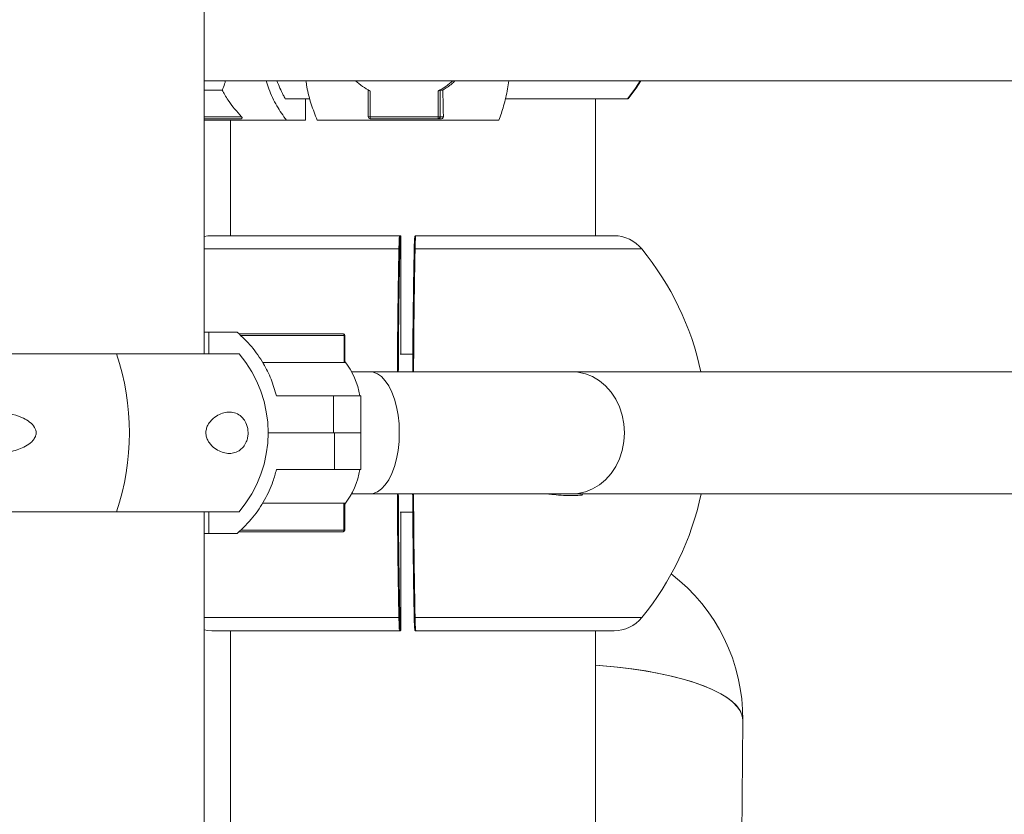
# Model space of a CAD drawing. Units: millimetres. Extents: x 17408 to 17667, y 13285 to 13570.
# Drawn here: x 17631 to 17633, y 13546 to 13548 of the extents above; entities that cross this region are included whole.
import ezdxf

# ---------------------------------------------------------------- set-up
doc = ezdxf.new("R2010")
doc.units = ezdxf.units.MM
doc.styles.add('ROMANS8', font='romans.shx')
doc.styles.get("Standard").update_dxf_attribs({"font": 'arial.ttf'})
doc.dimstyles.new('ISO-25', dxfattribs={"dimtxt": 2.5, "dimasz": 2.5, "dimexe": 1.25, "dimexo": 0.625, "dimtad": 1, "dimtih": 1, "dimtoh": 1, "dimtxsty": 'Standard', "dimcen": 2.5, "dimadec": 0, "dimazin": 0, "dimtfac": 1, "dimtmove": 0, "dimatfit": 3, "dimfxl": 0, "dimarcsym": 0})

# ---------------------------------------------------------------- blocks, each defined once
blk = doc.blocks.new('*D44')
at = {"color": 0, "lineweight": -2}
for p, q in [((17584.483, 13530.2195), (17584.483, 13566.1403)), ((17653.7642, 13525.3863), (17653.7642, 13566.1403)), ((17586.483, 13565.1403), (17609.3379, 13565.1403)), ((17651.7642, 13565.1403), (17628.9093, 13565.1403))]:
    blk.add_line(p, q, dxfattribs=at)
at = {"color": 0}
for points in [[(17586.483, 13565.4736), (17586.483, 13564.807), (17584.483, 13565.1403)], [(17651.7642, 13565.4736), (17651.7642, 13564.807), (17653.7642, 13565.1403)]]:
    blk.add_solid(points, dxfattribs=at)
at = {"layer": 'Defpoints', "color": 0}
for p in [(17653.7642, 13565.1403), (17584.483, 13529.2195, -3441.9253), (17653.7642, 13524.3863)]:
    blk.add_point(p, dxfattribs=at)
at = {"color": 2, "insert": (17619.1236, 13565.1403), "char_height": 3, "attachment_point": 5, "style": 'ROMANS8'}
blk.add_mtext('6,93 m.', dxfattribs=at)

msp = doc.modelspace()

# ---------------------------------------------------------------- linework, layer by layer
at = {"color": 7, "linetype": 'Continuous', "lineweight": 15}
for p, q in [((17631.0419, 13547.015, -3441.9253), (17631.0419, 13548.3033, -3441.9253)), ((17631.0419, 13547.7754, -3441.9253), (17634.6782, 13547.7754, -3441.9253)), ((17631.0419, 13547.7496, -3441.9253), (17631.0914, 13547.7496, -3441.9253)), ((17631.4985, 13547.7495, -3441.9253), (17631.4985, 13547.6746, -3441.9253)), ((17631.5034, 13547.7468, -3441.9253), (17631.5034, 13547.6746, -3441.9253)), ((17631.6933, 13547.6746, -3441.9253), (17631.6933, 13547.7468, -3441.9253)), ((17631.6984, 13547.7496, -3441.9253), (17631.706, 13547.7496, -3441.9253)), ((17631.6984, 13547.7496, -3441.9253), (17631.6984, 13547.6746, -3441.9253)), ((17631.2675, 13547.7254, -3441.9253), (17631.335, 13547.7254, -3441.9253)), ((17631.2675, 13547.7254, -3441.9253), (17631.335, 13547.7254, -3441.9253)), ((17631.3232, 13547.7254, -3441.9253), (17631.3232, 13547.6654, -3441.9253)), ((17631.8804, 13547.7254, -3441.9253), (17632.22, 13547.7254, -3441.9253)), ((17632.1305, 13547.3437, -3441.9253), (17632.1305, 13547.7254, -3441.9253)), ((17631.1451, 13547.6696, -3441.9253), (17631.0419, 13547.6696, -3441.9253)), ((17631.0419, 13547.6654, -3441.9253), (17631.2703, 13547.6654, -3441.9253)), ((17631.1145, 13547.6654, -3441.9253), (17631.1145, 13547.3437, -3441.9253)), ((17631.1457, 13547.6746, -3441.9253), (17631.1473, 13547.6727, -3441.9253)), ((17631.2703, 13547.6654, -3441.9253), (17631.3232, 13547.6654, -3441.9253)), ((17631.3559, 13547.6654, -3441.9253), (17631.8621, 13547.6654, -3441.9253)), ((17631.5034, 13547.6746, -3441.9253), (17631.6933, 13547.6746, -3441.9253)), ((17631.6934, 13547.6696, -3441.9253), (17631.5035, 13547.6696, -3441.9253)), ((17631.6984, 13547.6746, -3441.9253), (17631.6933, 13547.6746, -3441.9253)), ((17631.7026, 13547.6696, -3441.9253), (17631.6934, 13547.6696, -3441.9253)), ((17631.6984, 13547.6746, -3441.9253), (17631.7075, 13547.6746, -3441.9253)), ((17631.7075, 13547.6746, -3441.9253), (17631.7072, 13547.6727, -3441.9253)), ((17631.0628, 13547.3437, -3441.9253), (17631.5856, 13547.3437, -3441.9253)), ((17631.5856, 13547.3437, -3441.9253), (17631.5868, 13547.3437, -3441.9253)), ((17631.5893, 13547.3412, -3441.9253), (17631.5881, 13547.3412, -3441.9253)), ((17631.5894, 13547.3025, -3441.9253), (17631.5894, 13547.3387, -3441.9253)), ((17631.5894, 13547.3025, -3441.9253), (17631.5894, 13547.3387, -3441.9253)), ((17632.1823, 13547.3437, -3441.9253), (17631.6306, 13547.3437, -3441.9253)), ((17631.5894, 13547.3023, -3441.9253), (17631.5887, 13547.2882, -3441.9253)), ((17631.5894, 13547.3023, -3441.9253), (17631.5894, 13547.3025, -3441.9253)), ((17631.5887, 13547.2792, -3441.9253), (17631.5894, 13547.2651, -3441.9253)), ((17631.5894, 13547.2649, -3441.9253), (17631.5894, 13547.2651, -3441.9253)), ((17631.5894, 13547.2325, -3441.9253), (17631.5894, 13547.2649, -3441.9253)), ((17631.5894, 13547.2325, -3441.9253), (17631.5894, 13547.2649, -3441.9253)), ((17631.5894, 13547.2323, -3441.9253), (17631.5887, 13547.2182, -3441.9253)), ((17631.5894, 13547.2323, -3441.9253), (17631.5894, 13547.2325, -3441.9253)), ((17631.5887, 13547.2092, -3441.9253), (17631.5894, 13547.1951, -3441.9253)), ((17631.5894, 13547.1949, -3441.9253), (17631.5894, 13547.1951, -3441.9253)), ((17631.5894, 13547.1625, -3441.9253), (17631.5894, 13547.1949, -3441.9253)), ((17631.5894, 13547.1625, -3441.9253), (17631.5894, 13547.1949, -3441.9253)), ((17631.5894, 13547.1623, -3441.9253), (17631.5887, 13547.1482, -3441.9253)), ((17631.5887, 13547.1392, -3441.9253), (17631.5894, 13547.1251, -3441.9253)), ((17631.5894, 13547.1623, -3441.9253), (17631.5894, 13547.1625, -3441.9253)), ((17631.5894, 13547.1249, -3441.9253), (17631.5894, 13547.1251, -3441.9253)), ((17631.5894, 13547.0925, -3441.9253), (17631.5894, 13547.1249, -3441.9253)), ((17631.5894, 13547.0925, -3441.9253), (17631.5894, 13547.1249, -3441.9253)), ((17631.5894, 13547.0923, -3441.9253), (17631.5887, 13547.0782, -3441.9253)), ((17631.5894, 13547.0923, -3441.9253), (17631.5894, 13547.0925, -3441.9253)), ((17631.0419, 13547.075, -3441.9253), (17631.0542, 13547.075, -3441.9253)), ((17631.0542, 13547.015, -3441.9253), (17631.0542, 13547.075, -3441.9253)), ((17631.1337, 13547.075, -3441.9253), (17631.0542, 13547.075, -3441.9253)), ((17631.1378, 13547.0709, -3441.9253), (17631.4284, 13547.0709, -3441.9253)), ((17631.4308, 13546.9909, -3441.9253), (17631.4308, 13547.0659, -3441.9253)), ((17631.4334, 13546.9924, -3441.9253), (17631.4334, 13547.0659, -3441.9253)), ((17631.5887, 13547.0692, -3441.9253), (17631.5894, 13547.0551, -3441.9253)), ((17631.5894, 13547.0549, -3441.9253), (17631.5894, 13547.0551, -3441.9253)), ((17631.5894, 13547.0225, -3441.9253), (17631.5894, 13547.0549, -3441.9253)), ((17631.5894, 13547.0225, -3441.9253), (17631.5894, 13547.0549, -3441.9253)), ((17630.2035, 13547.015, -3441.9253), (17630.798, 13547.015, -3441.9253)), ((17630.798, 13547.015, -3441.9253), (17631.1391, 13547.015, -3441.9253)), ((17631.5871, 13547.0137, -3441.9253), (17631.6222, 13547.0137, -3441.9253)), ((17631.5894, 13547.0223, -3441.9253), (17631.5889, 13547.0137, -3441.9253)), ((17631.5894, 13547.0225, -3441.9253), (17631.5894, 13547.0223, -3441.9253)), ((17631.4308, 13546.9909, -3441.9253), (17631.2041, 13546.9909, -3441.9253)), ((17631.5035, 13546.965, -3441.9253), (17631.452, 13546.965, -3441.9253)), ((17632.0661, 13546.965, -3441.9253), (17631.5035, 13546.965, -3441.9253)), ((17635.5082, 13546.965, -3441.9253), (17632.0661, 13546.965, -3441.9253)), ((17631.2428, 13546.8977, -3441.9253), (17631.4016, 13546.8977, -3441.9253)), ((17631.4016, 13546.7951, -3441.9253), (17631.4016, 13546.8977, -3441.9253)), ((17631.4016, 13546.8977, -3441.9253), (17631.4778, 13546.8977, -3441.9253)), ((17631.4778, 13546.7951, -3441.9253), (17631.4778, 13546.8977, -3441.9253)), ((17631.4016, 13546.7951, -3441.9253), (17631.2197, 13546.7951, -3441.9253)), ((17631.2197, 13546.795, -3441.9253), (17631.4048, 13546.795, -3441.9253)), ((17631.4778, 13546.7951, -3441.9253), (17631.4016, 13546.7951, -3441.9253)), ((17631.4048, 13546.795, -3441.9253), (17631.4048, 13546.6924, -3441.9253)), ((17631.4048, 13546.795, -3441.9253), (17631.4778, 13546.795, -3441.9253)), ((17631.4778, 13546.6924, -3441.9253), (17631.4778, 13546.795, -3441.9253)), ((17631.4048, 13546.6924, -3441.9253), (17631.2428, 13546.6924, -3441.9253)), ((17631.4778, 13546.6924, -3441.9253), (17631.4048, 13546.6924, -3441.9253)), ((17631.452, 13546.625, -3441.9253), (17631.5035, 13546.625, -3441.9253)), ((17631.5035, 13546.625, -3441.9253), (17632.0661, 13546.625, -3441.9253)), ((17632.0661, 13546.625, -3441.9253), (17635.5082, 13546.625, -3441.9253)), ((17632.0956, 13546.625, -3441.9253), (17632.0938, 13546.6217, -3441.9253)), ((17631.4307, 13546.5992, -3441.9253), (17631.2036, 13546.5992, -3441.9253)), ((17631.4307, 13546.5242, -3441.9253), (17631.4307, 13546.5992, -3441.9253)), ((17631.4334, 13546.5242, -3441.9253), (17631.4334, 13546.5977, -3441.9253)), ((17630.2035, 13546.575, -3441.9253), (17630.798, 13546.575, -3441.9253)), ((17630.798, 13546.575, -3441.9253), (17631.1391, 13546.575, -3441.9253)), ((17631.0419, 13541.4965, -3441.9253), (17631.0419, 13546.575, -3441.9253)), ((17631.0542, 13546.515, -3441.9253), (17631.0542, 13546.575, -3441.9253)), ((17631.5871, 13546.5737, -3441.9253), (17631.6222, 13546.5737, -3441.9253)), ((17631.5889, 13546.5737, -3441.9253), (17631.5894, 13546.5651, -3441.9253)), ((17631.5894, 13546.5649, -3441.9253), (17631.5894, 13546.5651, -3441.9253)), ((17631.5894, 13546.5325, -3441.9253), (17631.5894, 13546.5649, -3441.9253)), ((17631.5894, 13546.5325, -3441.9253), (17631.5894, 13546.5649, -3441.9253)), ((17631.0542, 13546.515, -3441.9253), (17631.0419, 13546.515, -3441.9253)), ((17631.0542, 13546.515, -3441.9253), (17631.1337, 13546.515, -3441.9253)), ((17631.4284, 13546.5192, -3441.9253), (17631.1377, 13546.5192, -3441.9253)), ((17631.5894, 13546.5323, -3441.9253), (17631.5887, 13546.5182, -3441.9253)), ((17631.5887, 13546.5092, -3441.9253), (17631.5894, 13546.4951, -3441.9253)), ((17631.5894, 13546.5323, -3441.9253), (17631.5894, 13546.5325, -3441.9253)), ((17631.5894, 13546.4949, -3441.9253), (17631.5894, 13546.4951, -3441.9253)), ((17631.5894, 13546.4625, -3441.9253), (17631.5894, 13546.4949, -3441.9253)), ((17631.5894, 13546.4625, -3441.9253), (17631.5894, 13546.4949, -3441.9253)), ((17631.5894, 13546.4623, -3441.9253), (17631.5887, 13546.4482, -3441.9253)), ((17631.5894, 13546.4623, -3441.9253), (17631.5894, 13546.4625, -3441.9253)), ((17631.5887, 13546.4392, -3441.9253), (17631.5894, 13546.4251, -3441.9253)), ((17631.5894, 13546.4249, -3441.9253), (17631.5894, 13546.4251, -3441.9253)), ((17631.5894, 13546.3925, -3441.9253), (17631.5894, 13546.4249, -3441.9253)), ((17631.5894, 13546.3925, -3441.9253), (17631.5894, 13546.4249, -3441.9253)), ((17631.5894, 13546.3923, -3441.9253), (17631.5887, 13546.3782, -3441.9253)), ((17631.5894, 13546.3923, -3441.9253), (17631.5894, 13546.3925, -3441.9253)), ((17631.5887, 13546.3692, -3441.9253), (17631.5894, 13546.3551, -3441.9253)), ((17631.5894, 13546.3549, -3441.9253), (17631.5894, 13546.3551, -3441.9253)), ((17631.5894, 13546.3225, -3441.9253), (17631.5894, 13546.3549, -3441.9253)), ((17631.5894, 13546.3225, -3441.9253), (17631.5894, 13546.3549, -3441.9253)), ((17631.5894, 13546.3223, -3441.9253), (17631.5887, 13546.3082, -3441.9253)), ((17631.5894, 13546.3223, -3441.9253), (17631.5894, 13546.3225, -3441.9253)), ((17631.5887, 13546.2992, -3441.9253), (17631.5894, 13546.2851, -3441.9253)), ((17631.5894, 13546.2849, -3441.9253), (17631.5894, 13546.2851, -3441.9253)), ((17631.5894, 13546.2487, -3441.9253), (17631.5894, 13546.2849, -3441.9253)), ((17631.5894, 13546.2487, -3441.9253), (17631.5894, 13546.2849, -3441.9253)), ((17631.0628, 13546.2437, -3441.9253), (17631.5856, 13546.2437, -3441.9253)), ((17631.1145, 13546.2437, -3441.9253), (17631.1145, 13543.095, -3441.9253)), ((17631.5868, 13546.2437, -3441.9253), (17631.5856, 13546.2437, -3441.9253)), ((17631.5881, 13546.2462, -3441.9253), (17631.5893, 13546.2462, -3441.9253)), ((17632.1823, 13546.2437, -3441.9253), (17631.6306, 13546.2437, -3441.9253)), ((17632.1305, 13543.095, -3441.9253), (17632.1305, 13546.2437, -3441.9253)), ((17632.1305, 13543.095, -3441.9253), (17632.1305, 13546.2437, -3441.9253)), ((17632.5336, 13545.1133, -3441.9253), (17632.5408, 13545.9946, -3441.9253))]:
    msp.add_line(p, q, dxfattribs=at)
at = {"color": 8, "linetype": 'Continuous', "lineweight": 15}
for p, q in [((17631.0419, 13547.6746, -3441.9253), (17631.1457, 13547.6746, -3441.9253)), ((17631.5034, 13547.6746, -3441.9253), (17631.4985, 13547.6746, -3441.9253)), ((17631.6306, 13547.3437, -3441.9253), (17631.6305, 13547.3431, -3441.9253)), ((17631.0419, 13547.3069, -3441.9253), (17631.5836, 13547.3069, -3441.9253)), ((17631.6287, 13547.3069, -3441.9253), (17632.2598, 13547.3069, -3441.9253)), ((17631.4308, 13547.0659, -3441.9253), (17631.1427, 13547.0659, -3441.9253)), ((17631.4308, 13547.0659, -3441.9253), (17631.4334, 13547.0659, -3441.9253)), ((17632.0938, 13546.6217, -3441.9253), (17632.0933, 13546.625, -3441.9253)), ((17631.1426, 13546.5242, -3441.9253), (17631.4307, 13546.5242, -3441.9253)), ((17631.4334, 13546.5242, -3441.9253), (17631.4307, 13546.5242, -3441.9253)), ((17631.5836, 13546.2805, -3441.9253), (17631.0419, 13546.2805, -3441.9253)), ((17632.2598, 13546.2805, -3441.9253), (17631.6287, 13546.2805, -3441.9253))]:
    msp.add_line(p, q, dxfattribs=at)
at = {"color": 7, "linetype": 'Continuous', "lineweight": 15, "elevation": -3441.9253, "flags": 128}
for points in [[(17632.22, 13547.7254), (17632.2421, 13547.7547), (17632.255, 13547.7754)], [(17632.22, 13547.7254), (17632.2421, 13547.7547), (17632.255, 13547.7754)], [(17632.2218, 13547.7254), (17632.244, 13547.7547), (17632.257, 13547.7754)], [(17632.2218, 13547.7254), (17632.244, 13547.7547), (17632.257, 13547.7754)], [(17631.1473, 13547.6727), (17631.1471, 13547.6721), (17631.1469, 13547.6714), (17631.1467, 13547.6709), (17631.1464, 13547.6704), (17631.1461, 13547.6701), (17631.1458, 13547.6698), (17631.1454, 13547.6696), (17631.1451, 13547.6696)], [(17631.0628, 13547.3437), (17631.0517, 13547.3431), (17631.0419, 13547.3415)], [(17631.4308, 13547.0659), (17631.4308, 13547.0669), (17631.4306, 13547.0678), (17631.4304, 13547.0687), (17631.4301, 13547.0694), (17631.4297, 13547.07), (17631.4293, 13547.0705), (17631.4289, 13547.0708), (17631.4284, 13547.0709)], [(17631.4284, 13546.5192), (17631.4288, 13546.5193), (17631.4293, 13546.5195), (17631.4297, 13546.52), (17631.43, 13546.5206), (17631.4303, 13546.5214), (17631.4306, 13546.5223), (17631.4307, 13546.5232), (17631.4307, 13546.5242)], [(17631.0419, 13546.2459), (17631.0517, 13546.2443), (17631.0628, 13546.2437)], [(17632.1305, 13546.1477), (17632.1415, 13546.147), (17632.1826, 13546.1434), (17632.2227, 13546.1388), (17632.2615, 13546.1333), (17632.2986, 13546.1268), (17632.3339, 13546.1194), (17632.3671, 13546.1111), (17632.3979, 13546.1021), (17632.4262, 13546.0923), (17632.4517, 13546.0819), (17632.4743, 13546.0709), (17632.4938, 13546.0594), (17632.51, 13546.0475), (17632.5229, 13546.0352), (17632.5324, 13546.0227), (17632.5383, 13546.01), (17632.5407, 13545.9972), (17632.5408, 13545.9946)], [(17632.1305, 13546.1477), (17632.1515, 13546.1462), (17632.1924, 13546.1424), (17632.2322, 13546.1376), (17632.2706, 13546.1318), (17632.3073, 13546.1251), (17632.3421, 13546.1175), (17632.3748, 13546.109), (17632.405, 13546.0998), (17632.4326, 13546.0899), (17632.4574, 13546.0793), (17632.4793, 13546.0682), (17632.498, 13546.0566), (17632.5134, 13546.0445), (17632.5255, 13546.0322), (17632.5341, 13546.0196), (17632.5392, 13546.0069), (17632.5408, 13545.9946)]]:
    msp.add_lwpolyline(points, dxfattribs=at)
at = {"color": 8, "linetype": 'Continuous', "lineweight": 15, "elevation": -3441.9253, "flags": 128}
for points in [[(17631.5035, 13546.965), (17631.5124, 13546.964), (17631.524, 13546.9595), (17631.5353, 13546.9515), (17631.5458, 13546.9401), (17631.5555, 13546.9257), (17631.564, 13546.9085), (17631.5713, 13546.8888), (17631.5771, 13546.8672), (17631.5813, 13546.844), (17631.5839, 13546.8198), (17631.5848, 13546.795)], [(17632.0661, 13546.965), (17632.082, 13546.964), (17632.1028, 13546.9595), (17632.1228, 13546.9515), (17632.1417, 13546.9401), (17632.1589, 13546.9257), (17632.1741, 13546.9085), (17632.1871, 13546.8888), (17632.1974, 13546.8672), (17632.205, 13546.844), (17632.2096, 13546.8198), (17632.2111, 13546.795)], [(17631.5848, 13546.795), (17631.5839, 13546.7703), (17631.5813, 13546.746), (17631.5771, 13546.7229), (17631.5713, 13546.7012), (17631.564, 13546.6816), (17631.5555, 13546.6644), (17631.5458, 13546.6499), (17631.5353, 13546.6386), (17631.524, 13546.6306), (17631.5124, 13546.626), (17631.5035, 13546.625)], [(17632.2111, 13546.795), (17632.2096, 13546.7703), (17632.205, 13546.746), (17632.1974, 13546.7229), (17632.1871, 13546.7012), (17632.1741, 13546.6816), (17632.1589, 13546.6644), (17632.1417, 13546.6499), (17632.1228, 13546.6386), (17632.1028, 13546.6306), (17632.082, 13546.626), (17632.0661, 13546.625)]]:
    msp.add_lwpolyline(points, dxfattribs=at)
at = {"color": 7, "linetype": 'Continuous', "lineweight": 15}
for centre, radius, start, end in [((17631.5984, 13547.9227, -3441.9253), 0.2, 227.4478, 241.6318), ((17631.5983, 13547.9227, -3441.9253), 0.2, 298.3681, 312.5532), ((17631.5035, 13547.6746, -3441.9253), 0.005, 179.9901, 270.0015), ((17631.5531, 13547.6733, -3441.9253), 0.0498, 178.5569, 184.3156), ((17631.743, 13547.6733, -3441.9253), 0.0497, 178.5528, 184.3197), ((17631.6934, 13547.6746, -3441.9253), 0.005, 269.9985, 0.0173), ((17631.7026, 13547.6746, -3441.9253), 0.00499, 269.9738, 338.3325), ((17632.1823, 13547.2437, -3441.9253), 0.1, 39.2041, 90), ((17631.6306, 13546.7937, -3441.9253), 0.8119, 12.1802, 39.2041), ((17631.4284, 13547.0659, -3441.9253), 0.005, 0, 90), ((17630.134, 13546.795, -3441.9253), 0.6995, 341.6687, 18.3313), ((17630.8791, 13546.795, -3441.9253), 0.3405, 319.7537, 40.2463), ((17631.2653, 13546.8627, -3441.9253), 0.2126, 9.4587, 38.0123), ((17631.2653, 13546.7273, -3441.9253), 0.2126, 321.9791, 350.538), ((17631.6306, 13546.7937, -3441.9253), 0.8119, 320.7959, 348.0084), ((17631.4284, 13546.5242, -3441.9253), 0.005, 270, 0), ((17632.0328, 13545.9987, -3441.9253), 0.508, 359.535, 52.5426), ((17632.1823, 13546.3437, -3441.9253), 0.1, 270, 320.7959)]:
    msp.add_arc(centre, radius, start, end, dxfattribs=at)
for points, knots in [([(17631.101, 13547.7754, -3441.9253), (17631.1002, 13547.7723, -3441.9253), (17631.0976, 13547.7623, -3441.9253), (17631.094, 13547.7548, -3441.9253), (17631.0914, 13547.7496, -3441.9253)], [0, 0, 0, 0, 0.3079537, 1, 1, 1, 1]), ([(17631.2703, 13547.6654, -3441.9253), (17631.2613, 13547.6784, -3441.9253), (17631.2429, 13547.7047, -3441.9253), (17631.2247, 13547.7428, -3441.9253), (17631.2169, 13547.7679, -3441.9253), (17631.2146, 13547.7754, -3441.9253)], [0, 0, 0, 0, 0.4051762, 0.822096, 1, 1, 1, 1]), ([(17631.244, 13547.7754, -3441.9253), (17631.2496, 13547.7617, -3441.9253), (17631.2568, 13547.7442, -3441.9253), (17631.2656, 13547.7288, -3441.9253), (17631.2675, 13547.7254, -3441.9253)], [0, 0, 0, 0, 0.784496, 1, 1, 1, 1]), ([(17631.3246, 13547.7754, -3441.9253), (17631.3255, 13547.7698, -3441.9253), (17631.3293, 13547.7464, -3441.9253), (17631.3394, 13547.7079, -3441.9253), (17631.3503, 13547.68, -3441.9253), (17631.3559, 13547.6654, -3441.9253)], [0, 0, 0, 0, 0.131593, 0.54821, 1, 1, 1, 1]), ([(17631.7402, 13547.7754, -3441.9253), (17631.7371, 13547.7723, -3441.9253), (17631.7268, 13547.7623, -3441.9253), (17631.7145, 13547.7548, -3441.9253), (17631.706, 13547.7496, -3441.9253)], [0, 0, 0, 0, 0.308054, 1, 1, 1, 1]), ([(17631.8621, 13547.6654, -3441.9253), (17631.8666, 13547.6784, -3441.9253), (17631.8756, 13547.7047, -3441.9253), (17631.8845, 13547.7428, -3441.9253), (17631.8884, 13547.7679, -3441.9253), (17631.8895, 13547.7754, -3441.9253)], [0, 0, 0, 0, 0.40515, 0.822093, 1, 1, 1, 1]), ([(17631.0914, 13547.7496, -3441.9253), (17631.0939, 13547.7451, -3441.9253), (17631.0993, 13547.7354, -3441.9253), (17631.1158, 13547.7089, -3441.9253), (17631.1327, 13547.6896, -3441.9253), (17631.1457, 13547.6746, -3441.9253)], [0, 0, 0, 0, 0.16393, 0.351512, 1, 1, 1, 1]), ([(17631.6933, 13547.7468, -3441.9253), (17631.6939, 13547.7471, -3441.9253), (17631.6952, 13547.7478, -3441.9253), (17631.6969, 13547.7487, -3441.9253), (17631.698, 13547.7494, -3441.9253), (17631.6984, 13547.7496, -3441.9253), (17631.6984, 13547.7496, -3441.9253), (17631.6984, 13547.7496, -3441.9253)], [0, 0, 0, 0, 0.254969, 0.510289, 0.748187, 0.952959, 1, 1, 1, 1]), ([(17631.706, 13547.7496, -3441.9253), (17631.706, 13547.7451, -3441.9253), (17631.7062, 13547.7354, -3441.9253), (17631.7067, 13547.7089, -3441.9253), (17631.7072, 13547.6896, -3441.9253), (17631.7075, 13547.6746, -3441.9253)], [0, 0, 0, 0, 0.163941, 0.351536, 1, 1, 1, 1]), ([(17631.5836, 13547.3069, -3441.9253), (17631.5837, 13547.3123, -3441.9253), (17631.584, 13547.3231, -3441.9253), (17631.5845, 13547.3345, -3441.9253), (17631.585, 13547.3422, -3441.9253), (17631.5854, 13547.3432, -3441.9253), (17631.5856, 13547.3437, -3441.9253)], [0, 0, 0, 0, 0.246548, 0.499005, 0.738895, 1, 1, 1, 1]), ([(17631.5881, 13547.3412, -3441.9253), (17631.5881, 13547.3415, -3441.9253), (17631.588, 13547.3422, -3441.9253), (17631.5874, 13547.343, -3441.9253), (17631.5866, 13547.3436, -3441.9253), (17631.5859, 13547.3437, -3441.9253), (17631.5856, 13547.3437, -3441.9253)], [0, 0, 0, 0, 0.2500781, 0.4998594, 0.7498967, 1, 1, 1, 1]), ([(17631.5881, 13547.3412, -3441.9253), (17631.5879, 13547.3408, -3441.9253), (17631.5876, 13547.3398, -3441.9253), (17631.587, 13547.3324, -3441.9253), (17631.5866, 13547.3212, -3441.9253), (17631.5863, 13547.3106, -3441.9253), (17631.5862, 13547.3053, -3441.9253)], [0, 0, 0, 0, 0.250585, 0.500937, 0.750538, 1, 1, 1, 1]), ([(17631.5893, 13547.3412, -3441.9253), (17631.5893, 13547.3415, -3441.9253), (17631.5892, 13547.3422, -3441.9253), (17631.5886, 13547.343, -3441.9253), (17631.5878, 13547.3436, -3441.9253), (17631.5872, 13547.3437, -3441.9253), (17631.5868, 13547.3437, -3441.9253)], [0, 0, 0, 0, 0.250132, 0.500024, 0.75013, 1, 1, 1, 1]), ([(17631.5894, 13547.3387, -3441.9253), (17631.5894, 13547.339, -3441.9253), (17631.5894, 13547.3397, -3441.9253), (17631.5894, 13547.3405, -3441.9253), (17631.5894, 13547.3411, -3441.9253), (17631.5893, 13547.3412, -3441.9253), (17631.5893, 13547.3412, -3441.9253)], [0, 0, 0, 0, 0.25008, 0.499347, 0.749948, 1, 1, 1, 1]), ([(17631.6262, 13547.3053, -3441.9253), (17631.6263, 13547.3106, -3441.9253), (17631.6265, 13547.3212, -3441.9253), (17631.627, 13547.3324, -3441.9253), (17631.6275, 13547.3398, -3441.9253), (17631.6279, 13547.3408, -3441.9253), (17631.6281, 13547.3412, -3441.9253)], [0, 0, 0, 0, 0.249461, 0.499063, 0.749415, 1, 1, 1, 1]), ([(17631.6281, 13547.3412, -3441.9253), (17631.6281, 13547.3415, -3441.9253), (17631.6282, 13547.3422, -3441.9253), (17631.6288, 13547.343, -3441.9253), (17631.6296, 13547.3436, -3441.9253), (17631.6303, 13547.3437, -3441.9253), (17631.6306, 13547.3437, -3441.9253)], [0, 0, 0, 0, 0.250083, 0.500079, 0.750157, 1, 1, 1, 1]), ([(17631.6305, 13547.3431, -3441.9253), (17631.6303, 13547.3427, -3441.9253), (17631.63, 13547.3417, -3441.9253), (17631.6295, 13547.3344, -3441.9253), (17631.6291, 13547.3231, -3441.9253), (17631.6288, 13547.3123, -3441.9253), (17631.6287, 13547.3069, -3441.9253)], [0, 0, 0, 0, 0.211993, 0.467814, 0.737142, 1, 1, 1, 1]), ([(17631.5862, 13547.3053, -3441.9253), (17631.5861, 13547.3056, -3441.9253), (17631.586, 13547.3061, -3441.9253), (17631.5853, 13547.3066, -3441.9253), (17631.5844, 13547.3069, -3441.9253), (17631.5838, 13547.3069, -3441.9253), (17631.5836, 13547.3069, -3441.9253)], [0, 0, 0, 0, 0.279572, 0.55933, 0.779489, 1, 1, 1, 1]), ([(17631.622, 13546.965, -3441.9253), (17631.6221, 13546.9852, -3441.9253), (17631.6223, 13547.0313, -3441.9253), (17631.623, 13547.1009, -3441.9253), (17631.6239, 13547.1732, -3441.9253), (17631.6249, 13547.2421, -3441.9253), (17631.6257, 13547.2843, -3441.9253), (17631.6262, 13547.3053, -3441.9253)], [0, 0, 0, 0, 0.162396, 0.372084, 0.581269, 0.79071, 1, 1, 1, 1]), ([(17631.6262, 13547.3053, -3441.9253), (17631.6262, 13547.3056, -3441.9253), (17631.6263, 13547.3061, -3441.9253), (17631.627, 13547.3066, -3441.9253), (17631.6278, 13547.3069, -3441.9253), (17631.6284, 13547.3069, -3441.9253), (17631.6287, 13547.3069, -3441.9253)], [0, 0, 0, 0, 0.279952, 0.559338, 0.779535, 1, 1, 1, 1]), ([(17631.5887, 13547.2792, -3441.9253), (17631.5886, 13547.2795, -3441.9253), (17631.5886, 13547.2801, -3441.9253), (17631.5886, 13547.2816, -3441.9253), (17631.5886, 13547.2828, -3441.9253), (17631.5886, 13547.2841, -3441.9253), (17631.5886, 13547.2854, -3441.9253), (17631.5886, 13547.2869, -3441.9253), (17631.5886, 13547.2878, -3441.9253), (17631.5886, 13547.2881, -3441.9253), (17631.5887, 13547.2882, -3441.9253)], [0, 0, 0, 0, 0.152562, 0.304709, 0.456979, 0.500016, 0.651975, 0.804076, 0.956331, 1, 1, 1, 1]), ([(17631.6245, 13546.965, -3441.9253), (17631.6246, 13546.9864, -3441.9253), (17631.6249, 13547.0328, -3441.9253), (17631.6254, 13547.0941, -3441.9253), (17631.6261, 13547.149, -3441.9253), (17631.6267, 13547.1935, -3441.9253), (17631.6272, 13547.2257, -3441.9253), (17631.6275, 13547.2427, -3441.9253), (17631.6275, 13547.2465, -3441.9253)], [0, 0, 0, 0, 0.213572, 0.463891, 0.634982, 0.798536, 0.954514, 1, 1, 1, 1]), ([(17631.5887, 13547.2092, -3441.9253), (17631.5886, 13547.2095, -3441.9253), (17631.5886, 13547.2101, -3441.9253), (17631.5886, 13547.2116, -3441.9253), (17631.5886, 13547.2128, -3441.9253), (17631.5886, 13547.2141, -3441.9253), (17631.5886, 13547.2154, -3441.9253), (17631.5886, 13547.2169, -3441.9253), (17631.5886, 13547.2178, -3441.9253), (17631.5886, 13547.2181, -3441.9253), (17631.5887, 13547.2182, -3441.9253)], [0, 0, 0, 0, 0.152565, 0.304715, 0.456989, 0.499919, 0.651987, 0.804091, 0.956277, 1, 1, 1, 1]), ([(17631.5887, 13547.1392, -3441.9253), (17631.5886, 13547.1395, -3441.9253), (17631.5886, 13547.1401, -3441.9253), (17631.5886, 13547.1416, -3441.9253), (17631.5886, 13547.1428, -3441.9253), (17631.5886, 13547.1441, -3441.9253), (17631.5886, 13547.1454, -3441.9253), (17631.5886, 13547.1469, -3441.9253), (17631.5886, 13547.1478, -3441.9253), (17631.5886, 13547.1481, -3441.9253), (17631.5887, 13547.1482, -3441.9253)], [0, 0, 0, 0, 0.152564, 0.304714, 0.456883, 0.499921, 0.651989, 0.804092, 0.956277, 1, 1, 1, 1]), ([(17631.1337, 13547.075, -3441.9253), (17631.1474, 13547.0621, -3441.9253), (17631.1752, 13547.0359, -3441.9253), (17631.2059, 13546.9909, -3441.9253), (17631.2292, 13546.9445, -3441.9253), (17631.2382, 13546.9134, -3441.9253), (17631.2428, 13546.8977, -3441.9253)], [0, 0, 0, 0, 0.2672107, 0.5421631, 0.7687448, 1, 1, 1, 1]), ([(17631.5887, 13547.0692, -3441.9253), (17631.5886, 13547.0695, -3441.9253), (17631.5886, 13547.0701, -3441.9253), (17631.5886, 13547.0716, -3441.9253), (17631.5886, 13547.0728, -3441.9253), (17631.5886, 13547.0741, -3441.9253), (17631.5886, 13547.0754, -3441.9253), (17631.5886, 13547.0769, -3441.9253), (17631.5886, 13547.0778, -3441.9253), (17631.5886, 13547.0781, -3441.9253), (17631.5887, 13547.0782, -3441.9253)], [0, 0, 0, 0, 0.152626, 0.304685, 0.456955, 0.499992, 0.651952, 0.804147, 0.95633, 1, 1, 1, 1]), ([(17631.4333, 13546.9924, -3441.9253), (17631.4333, 13546.9922, -3441.9253), (17631.4333, 13546.9916, -3441.9253), (17631.4325, 13546.9911, -3441.9253), (17631.4315, 13546.9909, -3441.9253), (17631.4309, 13546.9909, -3441.9253), (17631.4308, 13546.9909, -3441.9253)], [0, 0, 0, 0, 0.266469, 0.622197, 0.929311, 1, 1, 1, 1]), ([(17630.573, 13546.8021, -3441.9253), (17630.5735, 13546.7991, -3441.9253), (17630.5745, 13546.7931, -3441.9253), (17630.5718, 13546.7831, -3441.9253), (17630.5639, 13546.7711, -3441.9253), (17630.5494, 13546.7598, -3441.9253), (17630.5307, 13546.7505, -3441.9253), (17630.5071, 13546.7427, -3441.9253), (17630.4785, 13546.7375, -3441.9253), (17630.4488, 13546.7371, -3441.9253), (17630.4231, 13546.7405, -3441.9253), (17630.4004, 13546.7468, -3441.9253), (17630.3803, 13546.7569, -3441.9253), (17630.3659, 13546.7702, -3441.9253), (17630.3584, 13546.7837, -3441.9253), (17630.3567, 13546.7968, -3441.9253), (17630.3599, 13546.81, -3441.9253), (17630.369, 13546.8236, -3441.9253), (17630.3837, 13546.835, -3441.9253), (17630.4015, 13546.8433, -3441.9253), (17630.4228, 13546.8496, -3441.9253), (17630.4488, 13546.8531, -3441.9253), (17630.4792, 13546.8522, -3441.9253), (17630.5096, 13546.8471, -3441.9253), (17630.5358, 13546.8378, -3441.9253), (17630.5563, 13546.8256, -3441.9253), (17630.5686, 13546.8138, -3441.9253), (17630.572, 13546.8048, -3441.9253), (17630.573, 13546.8021, -3441.9253)], [0, 0, 0, 0, 0.016822, 0.033636, 0.057122, 0.096612, 0.135271, 0.174016, 0.236359, 0.298711, 0.340989, 0.383207, 0.432236, 0.467282, 0.492462, 0.517836, 0.539429, 0.567242, 0.608613, 0.643336, 0.678133, 0.734488, 0.79091, 0.84963, 0.9082, 0.94591, 0.983993, 1, 1, 1, 1]), ([(17631.0469, 13546.8021, -3441.9253), (17631.0479, 13546.8059, -3441.9253), (17631.0503, 13546.8153, -3441.9253), (17631.0602, 13546.8299, -3441.9253), (17631.0748, 13546.8421, -3441.9253), (17631.0923, 13546.8502, -3441.9253), (17631.1093, 13546.8532, -3441.9253), (17631.126, 13546.8517, -3441.9253), (17631.1403, 13546.8449, -3441.9253), (17631.1518, 13546.8338, -3441.9253), (17631.1591, 13546.8212, -3441.9253), (17631.1631, 13546.807, -3441.9253), (17631.1642, 13546.7941, -3441.9253), (17631.1627, 13546.781, -3441.9253), (17631.1585, 13546.7674, -3441.9253), (17631.1515, 13546.7561, -3441.9253), (17631.143, 13546.7477, -3441.9253), (17631.1325, 13546.7412, -3441.9253), (17631.1194, 13546.7373, -3441.9253), (17631.1035, 13546.7374, -3441.9253), (17631.0871, 13546.7417, -3441.9253), (17631.0705, 13546.751, -3441.9253), (17631.0577, 13546.7631, -3441.9253), (17631.0499, 13546.7766, -3441.9253), (17631.0466, 13546.7871, -3441.9253), (17631.0462, 13546.7961, -3441.9253), (17631.0467, 13546.8006, -3441.9253), (17631.0469, 13546.8021, -3441.9253)], [0, 0, 0, 0, 0.022884, 0.056588, 0.120702, 0.178574, 0.23651, 0.296807, 0.356922, 0.398126, 0.439624, 0.464344, 0.489247, 0.510988, 0.538206, 0.578256, 0.611701, 0.645209, 0.700108, 0.75507, 0.812524, 0.869874, 0.9266, 0.950432, 0.974495, 0.991294, 1, 1, 1, 1]), ([(17631.2428, 13546.6924, -3441.9253), (17631.2398, 13546.6814, -3441.9253), (17631.2316, 13546.6523, -3441.9253), (17631.2107, 13546.6071, -3441.9253), (17631.1781, 13546.5574, -3441.9253), (17631.1489, 13546.5295, -3441.9253), (17631.1337, 13546.515, -3441.9253)], [0, 0, 0, 0, 0.160752, 0.427627, 0.702232, 1, 1, 1, 1]), ([(17631.6262, 13546.2821, -3441.9253), (17631.6257, 13546.3032, -3441.9253), (17631.6249, 13546.3453, -3441.9253), (17631.6239, 13546.4142, -3441.9253), (17631.623, 13546.4866, -3441.9253), (17631.6223, 13546.557, -3441.9253), (17631.6221, 13546.604, -3441.9253), (17631.6219, 13546.625, -3441.9253)], [0, 0, 0, 0, 0.207817, 0.415761, 0.623513, 0.831663, 1, 1, 1, 1]), ([(17631.6275, 13546.3428, -3441.9253), (17631.6271, 13546.3642, -3441.9253), (17631.6264, 13546.41, -3441.9253), (17631.6256, 13546.4733, -3441.9253), (17631.6251, 13546.5292, -3441.9253), (17631.6247, 13546.5741, -3441.9253), (17631.6245, 13546.6062, -3441.9253), (17631.6244, 13546.6235, -3441.9253), (17631.6244, 13546.625, -3441.9253)], [0, 0, 0, 0, 0.247175, 0.52764, 0.676441, 0.828849, 0.984861, 1, 1, 1, 1]), ([(17631.4307, 13546.5992, -3441.9253), (17631.4312, 13546.5991, -3441.9253), (17631.432, 13546.5991, -3441.9253), (17631.4329, 13546.5987, -3441.9253), (17631.4333, 13546.5982, -3441.9253), (17631.4333, 13546.5978, -3441.9253), (17631.4333, 13546.5977, -3441.9253)], [0, 0, 0, 0, 0.271129, 0.541654, 0.827017, 1, 1, 1, 1]), ([(17631.5887, 13546.5092, -3441.9253), (17631.5886, 13546.5095, -3441.9253), (17631.5886, 13546.5101, -3441.9253), (17631.5886, 13546.5116, -3441.9253), (17631.5886, 13546.5128, -3441.9253), (17631.5886, 13546.5141, -3441.9253), (17631.5886, 13546.5154, -3441.9253), (17631.5886, 13546.5169, -3441.9253), (17631.5886, 13546.5178, -3441.9253), (17631.5886, 13546.5181, -3441.9253), (17631.5887, 13546.5182, -3441.9253)], [0, 0, 0, 0, 0.152555, 0.304695, 0.456958, 0.499994, 0.652052, 0.804051, 0.956227, 1, 1, 1, 1]), ([(17631.5887, 13546.4392, -3441.9253), (17631.5886, 13546.4395, -3441.9253), (17631.5886, 13546.4401, -3441.9253), (17631.5886, 13546.4416, -3441.9253), (17631.5886, 13546.4428, -3441.9253), (17631.5886, 13546.4441, -3441.9253), (17631.5886, 13546.4454, -3441.9253), (17631.5886, 13546.4469, -3441.9253), (17631.5886, 13546.4478, -3441.9253), (17631.5886, 13546.4481, -3441.9253), (17631.5887, 13546.4482, -3441.9253)], [0, 0, 0, 0, 0.152571, 0.304727, 0.457006, 0.500046, 0.652121, 0.804136, 0.956328, 1, 1, 1, 1]), ([(17631.5887, 13546.3692, -3441.9253), (17631.5886, 13546.3695, -3441.9253), (17631.5886, 13546.3701, -3441.9253), (17631.5886, 13546.3716, -3441.9253), (17631.5886, 13546.3728, -3441.9253), (17631.5886, 13546.3741, -3441.9253), (17631.5886, 13546.3754, -3441.9253), (17631.5886, 13546.3769, -3441.9253), (17631.5886, 13546.3778, -3441.9253), (17631.5886, 13546.3781, -3441.9253), (17631.5887, 13546.3782, -3441.9253)], [0, 0, 0, 0, 0.152575, 0.304735, 0.457018, 0.500058, 0.651923, 0.804131, 0.956327, 1, 1, 1, 1]), ([(17631.5887, 13546.2992, -3441.9253), (17631.5886, 13546.2995, -3441.9253), (17631.5886, 13546.3001, -3441.9253), (17631.5886, 13546.3016, -3441.9253), (17631.5886, 13546.3028, -3441.9253), (17631.5886, 13546.3041, -3441.9253), (17631.5886, 13546.3054, -3441.9253), (17631.5886, 13546.3069, -3441.9253), (17631.5886, 13546.3078, -3441.9253), (17631.5886, 13546.3081, -3441.9253), (17631.5887, 13546.3082, -3441.9253)], [0, 0, 0, 0, 0.1525749, 0.3047356, 0.4570188, 0.4998437, 0.6519225, 0.8041307, 0.9563267, 1, 1, 1, 1]), ([(17631.5862, 13546.2821, -3441.9253), (17631.5861, 13546.2819, -3441.9253), (17631.586, 13546.2814, -3441.9253), (17631.5853, 13546.2809, -3441.9253), (17631.5844, 13546.2806, -3441.9253), (17631.5838, 13546.2805, -3441.9253), (17631.5836, 13546.2805, -3441.9253)], [0, 0, 0, 0, 0.279722, 0.559295, 0.779517, 1, 1, 1, 1]), ([(17631.5856, 13546.2437, -3441.9253), (17631.5854, 13546.2442, -3441.9253), (17631.585, 13546.2452, -3441.9253), (17631.5845, 13546.253, -3441.9253), (17631.584, 13546.2643, -3441.9253), (17631.5837, 13546.2751, -3441.9253), (17631.5836, 13546.2805, -3441.9253)], [0, 0, 0, 0, 0.261105, 0.501001, 0.75346, 1, 1, 1, 1]), ([(17631.5862, 13546.2821, -3441.9253), (17631.5863, 13546.2768, -3441.9253), (17631.5866, 13546.2662, -3441.9253), (17631.587, 13546.255, -3441.9253), (17631.5876, 13546.2476, -3441.9253), (17631.5879, 13546.2467, -3441.9253), (17631.5881, 13546.2462, -3441.9253)], [0, 0, 0, 0, 0.24946, 0.499067, 0.749417, 1, 1, 1, 1]), ([(17631.6262, 13546.2821, -3441.9253), (17631.6262, 13546.2819, -3441.9253), (17631.6263, 13546.2814, -3441.9253), (17631.627, 13546.2809, -3441.9253), (17631.6278, 13546.2806, -3441.9253), (17631.6284, 13546.2805, -3441.9253), (17631.6287, 13546.2805, -3441.9253)], [0, 0, 0, 0, 0.280101, 0.559303, 0.779563, 1, 1, 1, 1]), ([(17631.6281, 13546.2462, -3441.9253), (17631.6279, 13546.2467, -3441.9253), (17631.6275, 13546.2476, -3441.9253), (17631.627, 13546.255, -3441.9253), (17631.6265, 13546.2662, -3441.9253), (17631.6263, 13546.2768, -3441.9253), (17631.6262, 13546.2821, -3441.9253)], [0, 0, 0, 0, 0.250583, 0.500934, 0.75054, 1, 1, 1, 1]), ([(17631.6287, 13546.2805, -3441.9253), (17631.6288, 13546.2751, -3441.9253), (17631.6291, 13546.2643, -3441.9253), (17631.6295, 13546.253, -3441.9253), (17631.63, 13546.2457, -3441.9253), (17631.6303, 13546.2448, -3441.9253), (17631.6305, 13546.2444, -3441.9253)], [0, 0, 0, 0, 0.26285, 0.532178, 0.788006, 1, 1, 1, 1]), ([(17631.5881, 13546.2462, -3441.9253), (17631.5881, 13546.2459, -3441.9253), (17631.588, 13546.2452, -3441.9253), (17631.5874, 13546.2444, -3441.9253), (17631.5866, 13546.2438, -3441.9253), (17631.5859, 13546.2438, -3441.9253), (17631.5856, 13546.2437, -3441.9253)], [0, 0, 0, 0, 0.2498257, 0.4996542, 0.7499086, 1, 1, 1, 1]), ([(17631.5893, 13546.2462, -3441.9253), (17631.5893, 13546.2459, -3441.9253), (17631.5892, 13546.2452, -3441.9253), (17631.5886, 13546.2444, -3441.9253), (17631.5878, 13546.2438, -3441.9253), (17631.5872, 13546.2438, -3441.9253), (17631.5868, 13546.2437, -3441.9253)], [0, 0, 0, 0, 0.2498793, 0.4998187, 0.7501417, 1, 1, 1, 1]), ([(17631.5893, 13546.2462, -3441.9253), (17631.5893, 13546.2463, -3441.9253), (17631.5894, 13546.2463, -3441.9253), (17631.5894, 13546.2469, -3441.9253), (17631.5894, 13546.2477, -3441.9253), (17631.5894, 13546.2484, -3441.9253), (17631.5894, 13546.2487, -3441.9253)], [0, 0, 0, 0, 0.249999, 0.500717, 0.749672, 1, 1, 1, 1]), ([(17631.6281, 13546.2462, -3441.9253), (17631.6281, 13546.2459, -3441.9253), (17631.6282, 13546.2452, -3441.9253), (17631.6288, 13546.2444, -3441.9253), (17631.6296, 13546.2438, -3441.9253), (17631.6303, 13546.2438, -3441.9253), (17631.6306, 13546.2437, -3441.9253)], [0, 0, 0, 0, 0.249831, 0.499874, 0.750169, 1, 1, 1, 1])]:
    msp.add_open_spline(points, degree=3, knots=knots, dxfattribs=at)
at = {"color": 8, "linetype": 'Continuous', "lineweight": 15}
for points, knots in [([(17631.5836, 13547.3069, -3441.9253), (17631.5832, 13547.2875, -3441.9253), (17631.5824, 13547.247, -3441.9253), (17631.5813, 13547.1782, -3441.9253), (17631.5805, 13547.1142, -3441.9253), (17631.58, 13547.0583, -3441.9253), (17631.5796, 13547.0134, -3441.9253), (17631.5794, 13546.9821, -3441.9253), (17631.5793, 13546.9657, -3441.9253), (17631.5793, 13546.965, -3441.9253)], [0, 0, 0, 0, 0.19203, 0.400943, 0.626705, 0.746496, 0.869174, 0.994758, 1, 1, 1, 1]), ([(17631.5862, 13547.3053, -3441.9253), (17631.5858, 13547.2843, -3441.9253), (17631.5849, 13547.2421, -3441.9253), (17631.5839, 13547.1732, -3441.9253), (17631.583, 13547.1009, -3441.9253), (17631.5824, 13547.0313, -3441.9253), (17631.5821, 13546.9852, -3441.9253), (17631.582, 13546.965, -3441.9253)], [0, 0, 0, 0, 0.209285, 0.4187, 0.627916, 0.837543, 1, 1, 1, 1]), ([(17631.6275, 13547.2465, -3441.9253), (17631.6277, 13547.2553, -3441.9253), (17631.628, 13547.2761, -3441.9253), (17631.6284, 13547.2956, -3441.9253), (17631.6287, 13547.3069, -3441.9253)], [0, 0, 0, 0, 0.422176, 1, 1, 1, 1]), ([(17631.5793, 13546.625, -3441.9253), (17631.5794, 13546.6028, -3441.9253), (17631.5797, 13546.5555, -3441.9253), (17631.5803, 13546.4933, -3441.9253), (17631.5809, 13546.4385, -3441.9253), (17631.5815, 13546.3939, -3441.9253), (17631.5822, 13546.3529, -3441.9253), (17631.5829, 13546.3151, -3441.9253), (17631.5833, 13546.2918, -3441.9253), (17631.5836, 13546.2805, -3441.9253)], [0, 0, 0, 0, 0.177498, 0.377349, 0.513943, 0.644521, 0.769046, 0.887538, 1, 1, 1, 1]), ([(17631.582, 13546.625, -3441.9253), (17631.5821, 13546.604, -3441.9253), (17631.5823, 13546.557, -3441.9253), (17631.583, 13546.4866, -3441.9253), (17631.5839, 13546.4142, -3441.9253), (17631.5849, 13546.3453, -3441.9253), (17631.5858, 13546.3032, -3441.9253), (17631.5862, 13546.2821, -3441.9253)], [0, 0, 0, 0, 0.16827, 0.376488, 0.584206, 0.792178, 1, 1, 1, 1]), ([(17632.0938, 13546.6217, -3441.9253), (17632.0855, 13546.6211, -3441.9253), (17632.0684, 13546.6198, -3441.9253), (17632.0418, 13546.6203, -3441.9253), (17632.0177, 13546.622, -3441.9253), (17632.0025, 13546.6242, -3441.9253), (17631.9967, 13546.625, -3441.9253)], [0, 0, 0, 0, 0.265235, 0.540481, 0.826897, 1, 1, 1, 1]), ([(17631.6287, 13546.2805, -3441.9253), (17631.6283, 13546.2996, -3441.9253), (17631.6279, 13546.3196, -3441.9253), (17631.6275, 13546.3417, -3441.9253), (17631.6275, 13546.3428, -3441.9253)], [0, 0, 0, 0, 0.950761, 1, 1, 1, 1])]:
    msp.add_open_spline(points, degree=3, knots=knots, dxfattribs=at)

# ---------------------------------------------------------------- dimensions: what is measured, and where the dimension line sits
dim = msp.add_linear_dim(base=(17653.7642, 13565.1403, -3441.9253), p1=(17584.483, 13529.2195, -6883.8506), p2=(17653.7642, 13524.3863, -3441.9253), dimstyle='ISO-25', override={"dimtxt": 3, "dimasz": 2, "dimexe": 1, "dimexo": 1, "dimgap": 1, "dimtad": 0, "dimlfac": 0.1, "dimzin": 0, "dimpost": ' m.', "dimtxsty": 'ROMANS8', "dimclrt": 2, "dimadec": 2, "dimtzin": 0})
dim.commit()
dim.dimension.update_dxf_attribs({"geometry": '*D44', "text_midpoint": (17619.1236, 13565.1403, -3441.9253)})

doc.saveas('drawing.dxf')
